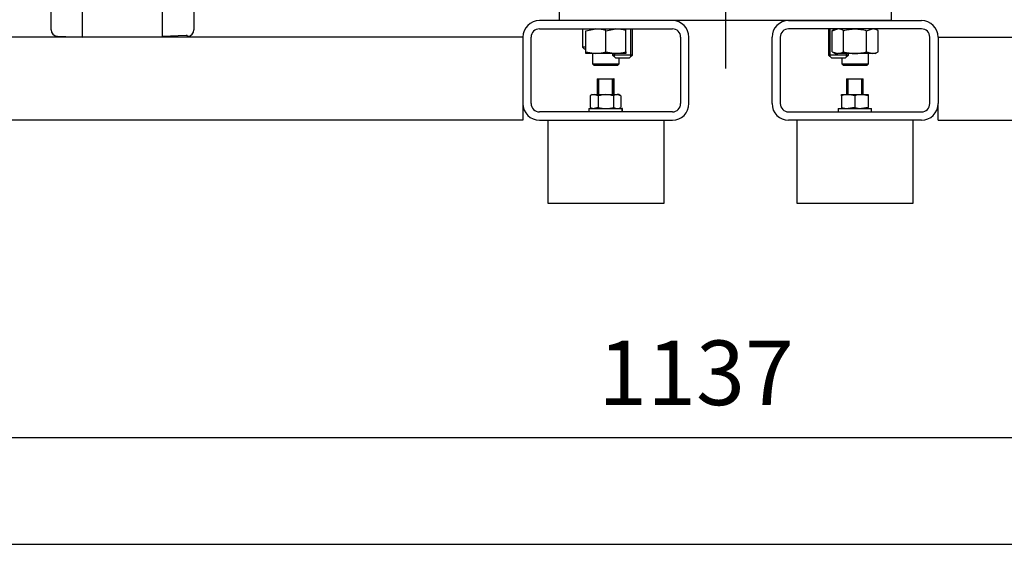
# Model space of a CAD drawing. Units: millimetres. Extents: x 10 to 411, y 10 to 287.
# Drawn here: x 62 to 115, y 10 to 38 of the extents above; entities that cross this region are included whole.
import ezdxf

# ---------------------------------------------------------------- set-up
doc = ezdxf.new("R2010")
doc.units = ezdxf.units.MM
doc.layers.add('Default', color=7, linetype='Continuous')
doc.layers.add('DV1_0', color=7, linetype='Continuous')
doc.styles.add('SEACAD_arial_ttf', font='AGENCYR.TTF')
doc.dimstyles.new('ISO', dxfattribs={"dimtxt": 3.5, "dimasz": 3.5, "dimexe": 1.75, "dimexo": 0, "dimgap": 1.75, "dimtad": 1, "dimlfac": 11.111111, "dimtxsty": 'SEACAD_arial_ttf', "dimblk1": '_SE_FILLED', "dimblk2": '_SE_FILLED', "dimsah": 1, "dimcen": 1.75, "dimadec": 0, "dimazin": 0, "dimtfac": 1, "dimtmove": 0, "dimatfit": 3, "dimfxl": 1, "dimtolj": 1, "dimarcsym": 0})

# ---------------------------------------------------------------- blocks, each defined once
blk = doc.blocks.new('SEANNOT_GROUP1')
at = {"layer": 'Default', "color": 7}
blk.add_line((100.199, 153.491), (100.199, 35.791), dxfattribs=at)
blk = doc.blocks.new('SE')
at = {"layer": 'DV1_0', "color": 7}
for p, q in [((69.689, 37.536), (69.689, 55.491)), ((63.659, 37.898), (63.659, 55.083)), ((71.399, 55.083), (71.399, 37.898)), ((65.369, 37.491), (65.369, 45.591)), ((91.199, 38.391), (91.199, 39.291)), ((109.199, 38.391), (109.199, 39.291)), ((97.319, 38.391), (90.119, 38.391)), ((90.119, 37.941), (97.319, 37.941)), ((109.199, 38.391), (91.199, 38.391)), ((92.459, 37.941), (92.459, 36.951)), ((92.639, 37.844), (93.179, 37.941)), ((93.719, 37.844), (94.259, 37.941)), ((94.799, 37.844), (94.799, 37.941)), ((95.063, 36.427), (95.063, 37.941)), ((95.159, 36.523), (95.159, 37.941)), ((103.619, 38.391), (110.819, 38.391)), ((110.819, 37.941), (103.619, 37.941)), ((105.779, 37.941), (105.779, 36.523)), ((105.876, 36.427), (105.876, 37.941)), ((105.972, 37.844), (106.284, 37.941)), ((106.139, 37.941), (105.972, 37.844)), ((107.843, 37.844), (108.155, 37.941)), ((108.466, 37.844), (108.299, 37.941)), ((89.219, 37.491), (41.249, 37.491)), ((64.007, 37.538), (65.369, 37.491)), ((70.968, 37.581), (69.689, 37.536)), ((71.039, 37.581), (70.968, 37.581)), ((71.039, 37.581), (71.039, 37.538)), ((71.039, 37.538), (71.052, 37.538)), ((89.219, 37.491), (89.219, 33.891)), ((89.669, 33.891), (89.669, 37.491)), ((92.639, 36.705), (92.639, 37.844)), ((93.719, 36.705), (93.719, 37.844)), ((94.799, 36.705), (94.799, 37.844)), ((97.769, 37.491), (97.769, 33.891)), ((98.219, 33.891), (98.219, 37.491)), ((102.719, 33.891), (102.719, 37.491)), ((103.169, 37.491), (103.169, 33.891)), ((105.972, 36.705), (105.972, 37.844)), ((106.596, 36.705), (106.596, 37.844)), ((107.843, 36.705), (107.843, 37.844)), ((108.466, 36.705), (108.466, 37.844)), ((111.269, 33.891), (111.269, 37.491)), ((111.719, 37.491), (111.719, 33.891)), ((111.719, 37.491), (159.689, 37.491)), ((92.639, 36.951), (92.459, 36.951)), ((92.459, 36.951), (92.549, 36.861)), ((92.549, 36.861), (92.639, 36.861)), ((92.639, 36.609), (92.639, 36.705)), ((92.639, 36.705), (93.179, 36.609)), ((93.179, 36.609), (92.639, 36.609)), ((92.999, 36.609), (92.999, 36.051)), ((94.259, 36.609), (93.179, 36.609)), ((93.719, 36.705), (94.259, 36.609)), ((94.079, 36.609), (94.079, 36.523)), ((95.159, 36.523), (94.079, 36.523)), ((94.079, 36.523), (94.237, 36.366)), ((94.176, 36.427), (94.176, 36.609)), ((94.237, 36.366), (95.002, 36.366)), ((94.799, 36.609), (94.259, 36.609)), ((94.439, 36.051), (94.439, 36.366)), ((94.799, 36.705), (94.799, 36.609)), ((95.002, 36.366), (95.159, 36.523)), ((106.859, 36.523), (105.779, 36.523)), ((105.779, 36.523), (105.937, 36.366)), ((105.937, 36.366), (106.702, 36.366)), ((105.972, 36.705), (106.284, 36.609)), ((105.972, 36.705), (106.139, 36.609)), ((106.139, 36.609), (106.284, 36.609)), ((107.219, 36.609), (106.284, 36.609)), ((106.499, 36.366), (106.499, 36.051)), ((106.702, 36.366), (106.859, 36.523)), ((106.763, 36.427), (106.763, 36.609)), ((106.859, 36.523), (106.859, 36.609)), ((108.155, 36.609), (107.219, 36.609)), ((107.843, 36.705), (108.155, 36.609)), ((107.939, 36.051), (107.939, 36.609)), ((108.299, 36.609), (108.155, 36.609)), ((108.299, 36.609), (108.466, 36.705)), ((92.999, 36.051), (94.439, 36.051)), ((92.999, 36.051), (93.089, 35.961)), ((94.349, 35.961), (93.089, 35.961)), ((94.349, 35.961), (94.439, 36.051)), ((106.499, 36.051), (107.939, 36.051)), ((106.499, 36.051), (106.589, 35.961)), ((107.849, 35.961), (106.589, 35.961)), ((107.849, 35.961), (107.939, 36.051)), ((93.251, 35.241), (94.151, 35.241)), ((93.251, 35.241), (93.251, 34.377)), ((93.334, 34.377), (93.334, 35.241)), ((94.068, 34.377), (94.068, 35.241)), ((94.078, 34.377), (94.078, 35.241)), ((94.151, 34.377), (94.151, 35.241)), ((94.161, 35.241), (94.151, 35.241)), ((94.161, 34.377), (94.161, 35.241)), ((106.761, 35.241), (107.661, 35.241)), ((106.761, 35.241), (106.761, 34.377)), ((106.844, 34.377), (106.844, 35.241)), ((107.578, 34.377), (107.578, 35.241)), ((107.661, 34.377), (107.661, 35.241)), ((92.981, 34.377), (92.869, 34.312)), ((92.87, 34.312), (92.87, 33.685)), ((92.981, 34.377), (93.089, 34.377)), ((93.089, 34.377), (93.723, 34.377)), ((93.307, 34.312), (93.089, 34.377)), ((93.307, 34.312), (93.307, 33.685)), ((93.723, 34.377), (94.335, 34.377)), ((94.138, 34.312), (94.138, 33.685)), ((94.421, 34.377), (94.335, 34.377)), ((94.532, 34.312), (94.335, 34.377)), ((94.533, 34.312), (94.421, 34.377)), ((94.532, 34.312), (94.532, 33.685)), ((106.491, 34.377), (106.851, 34.377)), ((106.491, 34.312), (106.491, 34.377)), ((106.491, 34.312), (106.491, 33.685)), ((106.851, 34.377), (107.571, 34.377)), ((107.211, 34.312), (106.851, 34.377)), ((107.211, 34.312), (107.211, 33.685)), ((107.571, 34.377), (107.931, 34.377)), ((107.931, 34.312), (107.571, 34.377)), ((107.931, 34.377), (107.931, 34.312)), ((107.931, 34.312), (107.931, 33.685)), ((89.219, 33.891), (89.219, 32.991)), ((92.801, 33.621), (94.601, 33.621)), ((92.801, 33.621), (92.801, 33.441)), ((92.869, 33.685), (92.981, 33.621)), ((93.307, 33.685), (93.089, 33.621)), ((94.421, 33.621), (94.533, 33.685)), ((94.601, 33.441), (94.601, 33.621)), ((94.611, 33.621), (94.601, 33.621)), ((94.611, 33.441), (94.611, 33.621)), ((106.311, 33.621), (108.111, 33.621)), ((106.311, 33.621), (106.311, 33.441)), ((106.491, 33.685), (106.491, 33.621)), ((107.211, 33.685), (106.851, 33.621)), ((107.931, 33.685), (107.571, 33.621)), ((107.931, 33.621), (107.931, 33.685)), ((108.111, 33.441), (108.111, 33.621)), ((111.719, 32.991), (111.719, 33.891)), ((97.319, 33.441), (90.119, 33.441)), ((103.619, 33.441), (110.819, 33.441)), ((89.219, 32.991), (35.849, 32.991)), ((90.119, 32.991), (97.319, 32.991)), ((90.569, 32.991), (90.569, 28.491)), ((96.869, 28.491), (96.869, 32.991)), ((110.819, 32.991), (103.619, 32.991)), ((104.069, 32.991), (104.069, 28.491)), ((110.369, 28.491), (110.369, 32.991)), ((111.719, 32.991), (165.089, 32.991)), ((90.569, 28.491), (96.869, 28.491)), ((104.069, 28.491), (110.369, 28.491))]:
    blk.add_line(p, q, dxfattribs=at)
for centre, radius, start, end in [((64.019, 37.898), 0.36, 180, 268), ((71.039, 37.898), 0.36, 272, 0), ((90.119, 37.491), 0.9, 90, 180), ((90.119, 37.491), 0.45, 90, 180), ((93.16, 36.275), 1.666, 70.3966, 89.3472), ((94.24, 36.275), 1.666, 70.3966, 89.3472), ((97.319, 37.491), 0.9, 0, 90), ((97.319, 37.491), 0.45, 0, 90), ((103.619, 37.491), 0.9, 90, 180), ((103.619, 37.491), 0.45, 90, 180), ((106.266, 37.332), 0.61, 57.28, 88.3358), ((108.137, 37.332), 0.61, 57.28, 88.3358), ((110.819, 37.491), 0.9, 0, 90), ((110.819, 37.491), 0.45, 0, 90), ((93.16, 38.275), 1.666, 270.6528, 289.6034), ((94.24, 38.275), 1.666, 270.6528, 289.6034), ((106.266, 37.218), 0.61, 271.6642, 302.72), ((108.137, 37.218), 0.61, 271.6642, 302.72), ((93.1, 33.933), 0.444, 91.5151, 121.272), ((93.739, 32.895), 1.481, 90.6397, 106.9561), ((93.706, 32.894), 1.482, 73.0496, 89.3546), ((94.347, 34.007), 0.37, 91.8431, 124.3288), ((106.864, 33.266), 1.111, 90.6528, 109.6034), ((107.584, 33.266), 1.111, 90.6528, 109.6034), ((90.119, 33.891), 0.9, 180, 270), ((90.119, 33.891), 0.45, 180, 270), ((93.1, 34.064), 0.444, 238.728, 268.4849), ((93.739, 35.102), 1.481, 253.0439, 269.3603), ((93.706, 35.103), 1.482, 270.6454, 286.9504), ((94.347, 33.991), 0.37, 235.6712, 268.1569), ((97.319, 33.891), 0.45, 270, 0), ((97.319, 33.891), 0.9, 270, 0), ((103.619, 33.891), 0.9, 180, 270), ((103.619, 33.891), 0.45, 180, 270), ((106.864, 34.731), 1.111, 250.3966, 269.3472), ((107.584, 34.731), 1.111, 250.3966, 269.3472), ((110.819, 33.891), 0.9, 270, 360), ((110.819, 33.891), 0.45, 270, 360)]:
    blk.add_arc(centre, radius, start, end, dxfattribs=at)
for points, knots in [([(106.596, 37.844), (106.697, 37.873), (106.799, 37.898), (106.955, 37.923), (107.008, 37.93), (107.114, 37.939), (107.167, 37.941), (107.219, 37.941)], [0, 0, 0, 0, 0.5, 0.5, 0.75, 0.75, 1, 1, 1, 1]), ([(107.219, 37.941), (107.325, 37.941), (107.429, 37.932), (107.637, 37.898), (107.741, 37.874), (107.843, 37.844)], [0, 0, 0, 0, 0.5, 0.5, 1, 1, 1, 1]), ([(106.596, 36.705), (106.697, 36.676), (106.799, 36.652), (106.955, 36.627), (107.008, 36.62), (107.114, 36.611), (107.167, 36.609), (107.219, 36.609)], [0, 0, 0, 0, 0.5, 0.5, 0.75, 0.75, 1, 1, 1, 1]), ([(107.219, 36.609), (107.325, 36.609), (107.429, 36.618), (107.637, 36.651), (107.741, 36.676), (107.843, 36.705)], [0, 0, 0, 0, 0.5, 0.5, 1, 1, 1, 1])]:
    blk.add_open_spline(points, degree=3, knots=knots, dxfattribs=at)
blk = doc.blocks.new('_SE_FILLED')
at = {"color": 0}
blk.add_line((0, 0), (-1, 0), dxfattribs=at)
blk.add_solid([(0, 0), (-1, -0.1665), (-1, 0.1665), (0, 0)], dxfattribs=at)
blk = doc.blocks.new('*D37')
at = {"layer": 'Default', "color": 0, "lineweight": -2, "transparency": 16777216}
for p, q in [((87.059, 149.991), (87.059, 87.491)), ((35.887, 28.491), (35.887, 90.991)), ((35.887, 89.241), (10.862, 89.241)), ((83.559, 89.241), (39.387, 89.241))]:
    blk.add_line(p, q, dxfattribs=at)
at = {"layer": 'Defpoints', "color": 0, "transparency": 16777216}
for p in [(87.059, 149.991), (35.887, 89.241), (35.887, 28.491)]:
    blk.add_point(p, dxfattribs=at)
at = {"layer": 'Default', "color": 0, "lineweight": -2, "transparency": 16777216, "xscale": 3.5, "yscale": 3.5, "zscale": 3.5, "rotation": 180}
blk.add_blockref('_SE_FILLED', (35.887, 89.241), dxfattribs=at)
at = {"layer": 'Default', "color": 0, "lineweight": -2, "transparency": 16777216, "xscale": 3.5, "yscale": 3.5, "zscale": 3.5}
blk.add_blockref('_SE_FILLED', (87.059, 89.241), dxfattribs=at)
at = {"layer": 'Default', "color": 0, "transparency": 16777216, "insert": (17.53, 92.865), "char_height": 3.5, "attachment_point": 5, "style": 'SEACAD_arial_ttf'}
blk.add_mtext('\\A1;\\A1;568,58', dxfattribs=at)
blk = doc.blocks.new('*D38')
at = {"layer": 'Default', "color": 0, "lineweight": -2, "transparency": 16777216}
for p, q in [((47.459, 46.491), (47.459, 14.047)), ((149.744, 46.491), (149.744, 14.047)), ((50.959, 15.797), (146.244, 15.797))]:
    blk.add_line(p, q, dxfattribs=at)
at = {"layer": 'Defpoints', "color": 0, "transparency": 16777216}
for p in [(47.459, 46.491), (149.744, 46.491), (149.744, 15.797)]:
    blk.add_point(p, dxfattribs=at)
at = {"layer": 'Default', "color": 0, "lineweight": -2, "transparency": 16777216, "xscale": 3.5, "yscale": 3.5, "zscale": 3.5, "rotation": 180}
blk.add_blockref('_SE_FILLED', (47.459, 15.797), dxfattribs=at)
at = {"layer": 'Default', "color": 0, "lineweight": -2, "transparency": 16777216, "xscale": 3.5, "yscale": 3.5, "zscale": 3.5}
blk.add_blockref('_SE_FILLED', (149.744, 15.797), dxfattribs=at)
at = {"layer": 'Default', "color": 0, "transparency": 16777216, "insert": (98.602, 19.297), "char_height": 3.5, "attachment_point": 5, "style": 'SEACAD_arial_ttf'}
blk.add_mtext('\\A1;\\A1;1137', dxfattribs=at)

msp = doc.modelspace()

# ---------------------------------------------------------------- linework, layer by layer
at = {"layer": 'Default', "color": 7}
msp.add_line((10, 10), (410, 10), dxfattribs=at)

# ---------------------------------------------------------------- block references
at = {"layer": 'Default'}
for name in ['SEANNOT_GROUP1', 'SE']:
    msp.add_blockref(name, (0, 0), dxfattribs=at)

# ---------------------------------------------------------------- dimensions: what is measured, and where the dimension line sits
at = {"layer": 'Default', "color": 7}
dim = msp.add_linear_dim(base=(35.88662, 89.24079), p1=(87.05922, 149.99079), p2=(35.88662, 28.49079), text='\\A1;<>', dimstyle='ISO', dxfattribs=at)
dim.commit()
dim.dimension.update_dxf_attribs({"geometry": '*D37', "text_midpoint": (17.53032, 89.24079), "dimtype": 160})
dim = msp.add_linear_dim(base=(149.7442158469, 15.7970103014), p1=(47.4592158469, 46.4907909322), p2=(149.7442158469, 46.4907909322), angle=0, text='\\A1;<>', dimstyle='ISO', override={"dimdec": 0, "dimtdec": 0}, dxfattribs=at)
dim.commit()
dim.dimension.update_dxf_attribs({"geometry": '*D38', "text_midpoint": (98.6017146977, 15.7970103014), "dimtype": 161})

doc.saveas('drawing.dxf')
